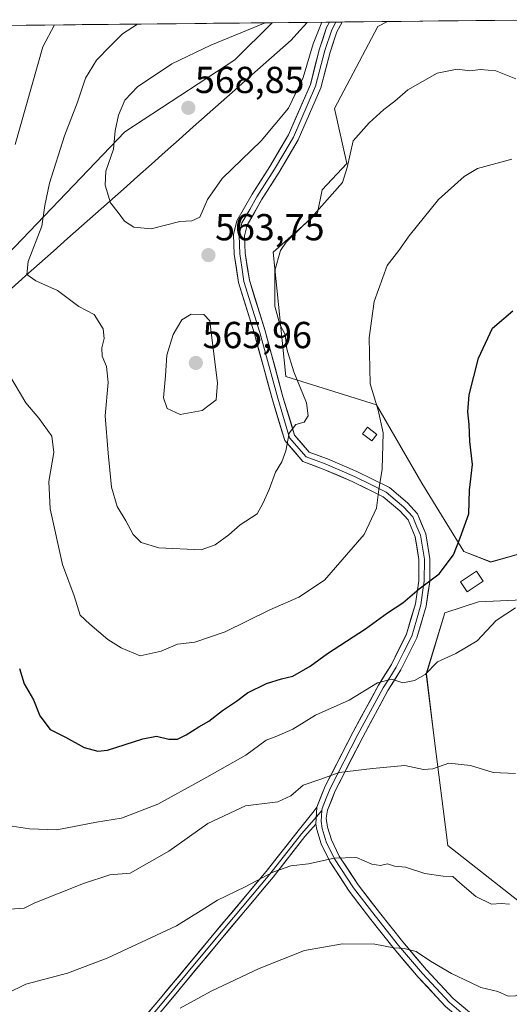
# Model space of a CAD drawing. Units: metres. Extents: x 570075 to 573533, y 4712592 to 4714941.
# Drawn here: x 571766 to 571896, y 4714662 to 4714924 of the extents above; entities that cross this region are included whole.
import ezdxf
from ezdxf.enums import TextEntityAlignment as Align

# ---------------------------------------------------------------- set-up
doc = ezdxf.new("R2010")
doc.units = ezdxf.units.M
doc.header["$MEASUREMENT"] = 0
for name, color, linetype, lineweight in [('Carátula', 7, 'Continuous', 5), ('Cultivos leñosos CxS', 92, 'Continuous', 0), ('Curva de nivel maestra', 36, 'Continuous', 30), ('Curva de nivel normal', 36, 'Continuous', 0), ('Edificación', 1, 'Continuous', 13), ('Edificación Cxs', 1, 'Continuous', 13), ('Edificación ligera', 1, 'Continuous', 0), ('Edificación ligera Cxs', 1, 'Continuous', 0), ('Layer 0', 7, 'Continuous', 0), ('Matorral CxS', 135, 'Continuous', 0), ('Municipio', 9, 'Continuous', 13), ('Municipio CxS', 142, 'Continuous', 0), ('Punto de cota en terreno', 7, 'Continuous', 0), ('Rótulo de punto de cota en terreno', 19, 'Continuous', 0)]:
    doc.layers.add(name, color=color, linetype=linetype, lineweight=lineweight)
doc.styles.add('Arial', font='txt', dxfattribs={"height": 0.2})

# ---------------------------------------------------------------- blocks, each defined once
blk = doc.blocks.new('*U152')
at = {"layer": 'Matorral CxS', "color": 135, "linetype": 'Continuous', "lineweight": 0}
for points in [[(571735.33, 4714833.2, 553.62), (571794.05, 4714894.64, 566.75), (571823.41, 4714913.76, 566.99), (571833.34, 4714923.69, 565.71), (571864.02, 4714924.01, 562.5), (571861.49, 4714922.71, 562.55), (571849.92, 4714900.83, 561.46), (571853.23, 4714886.17, 558.84), (571846.61, 4714879.15, 559.58), (571845.36, 4714873.05, 558.51), (571833.55, 4714862.55, 559.61), (571836.96, 4714829.36, 560.34), (571861.1, 4714821.86, 554.41), (571873.19, 4714800.98, 552.27), (571884.31, 4714782.74, 548.71), (571891.57, 4714779.95, 546.97), (571903.3, 4714783.3, 545.93)], [(571899.95, 4714769.89, 544.43), (571888.22, 4714769.33, 545.79), (571879.31, 4714766.36, 546.45), (571874.37, 4714750.17, 544.18), (571876.49, 4714733.03, 540.72), (571880.05, 4714704.4, 536.47), (571911.12, 4714679.97, 533.48)]]:
    blk.add_polyline3d(points, dxfattribs=at)
blk = doc.blocks.new('*U155')
at = {"layer": 'Cultivos leñosos CxS', "color": 92, "linetype": 'Continuous', "lineweight": 0}
for points in [[(571911.1205, 4714679.9675, 533.48244), (571880.0545, 4714704.4041, 536.47256), (571876.4927, 4714733.0287, 540.72075), (571874.3675, 4714750.1711, 544.17594), (571879.3121, 4714766.3621, 546.44912), (571888.2225, 4714769.3333, 545.79027), (571899.9517, 4714769.8915, 544.42791)], [(571903.3031, 4714783.2963, 545.92515), (571891.5741, 4714779.9453, 546.96686), (571884.3131, 4714782.7379, 548.71408), (571873.1945, 4714800.9773, 552.26582), (571861.1007, 4714821.8575, 554.41121), (571836.9601, 4714829.3629, 560.34017), (571833.5535, 4714862.5461, 559.61314), (571845.3597, 4714873.0461, 558.50996), (571846.6099, 4714879.1509, 559.58435), (571853.2311, 4714886.1699, 558.83835), (571849.9215, 4714900.8347, 561.45771), (571861.4869, 4714922.7079, 562.54988), (571864.01894, 4714924.00921, 562.49728), (571911.10001, 4714924.49585, 561.95136)]]:
    blk.add_polyline3d(points, dxfattribs=at)
blk = doc.blocks.new('*U164')
at = {"layer": 'Matorral CxS', "color": 135, "linetype": 'Continuous', "lineweight": 0}
for points in [[(571864.02, 4714924.01, 562.5), (571861.49, 4714922.71, 562.55), (571849.92, 4714900.83, 561.46), (571853.23, 4714886.17, 558.84), (571846.61, 4714879.15, 559.58), (571845.36, 4714873.05, 558.51), (571833.55, 4714862.55, 559.61), (571836.96, 4714829.36, 560.34), (571861.1, 4714821.86, 554.41), (571873.19, 4714800.98, 552.27), (571884.31, 4714782.74, 548.71), (571891.57, 4714779.95, 546.97), (571903.3, 4714783.3, 545.93), (571915.03, 4714783.85, 542.71), (571929, 4714776.59, 538.89), (571934.58, 4714768.22, 537.05), (571927.32, 4714763.75, 538.6), (571918.94, 4714764.86, 541.59), (571911.12, 4714770.45, 543.25), (571899.95, 4714769.89, 544.43), (571888.22, 4714769.33, 545.79), (571879.31, 4714766.36, 546.45), (571874.37, 4714750.17, 544.18), (571876.49, 4714733.03, 540.72), (571880.05, 4714704.4, 536.47), (571911.12, 4714679.97, 533.48), (571928.89, 4714672.65, 533.54), (571943.91, 4714682.53, 531.46), (571949.85, 4714700.46, 533.87), (571956.31, 4714709.53, 533.47), (571956.86, 4714710.29, 533.16), (571976.16, 4714702.87, 528.97), (571990.97, 4714697.17, 525.97)], [(571911.1, 4714924.5, 561.95), (571914.84, 4714923.32, 561.53)]]:
    blk.add_polyline3d(points, dxfattribs=at)
blk = doc.blocks.new('*U172')
at = {"layer": 'Cultivos leñosos CxS', "color": 92, "linetype": 'Continuous', "lineweight": 0}
for points in [[(571864.02, 4714924.01, 562.5), (571861.49, 4714922.71, 562.55), (571849.92, 4714900.83, 561.46), (571853.23, 4714886.17, 558.84), (571846.61, 4714879.15, 559.58), (571845.36, 4714873.05, 558.51), (571833.55, 4714862.55, 559.61), (571836.96, 4714829.36, 560.34), (571861.1, 4714821.86, 554.41), (571873.19, 4714800.98, 552.27), (571884.31, 4714782.74, 548.71), (571891.57, 4714779.95, 546.97), (571903.3, 4714783.3, 545.93), (571915.03, 4714783.85, 542.71), (571929, 4714776.59, 538.89), (571934.58, 4714768.22, 537.05), (571927.32, 4714763.75, 538.6), (571918.94, 4714764.86, 541.59), (571911.12, 4714770.45, 543.25), (571899.95, 4714769.89, 544.43), (571888.22, 4714769.33, 545.79), (571879.31, 4714766.36, 546.45), (571874.37, 4714750.17, 544.18), (571876.49, 4714733.03, 540.72), (571880.05, 4714704.4, 536.47), (571911.12, 4714679.97, 533.48), (571928.89, 4714672.65, 533.54), (571943.91, 4714682.53, 531.46), (571949.85, 4714700.46, 533.87), (571956.31, 4714709.53, 533.47), (571956.86, 4714710.29, 533.16), (571976.16, 4714702.87, 528.97), (571990.97, 4714697.17, 525.97)], [(571911.1, 4714924.5, 561.95), (571914.84, 4714923.32, 561.53)]]:
    blk.add_polyline3d(points, dxfattribs=at)
blk = doc.blocks.new('*U176')
at = {"layer": 'Curva de nivel normal', "color": 36, "linetype": 'Continuous', "lineweight": 0}
blk.add_polyline3d([(571763.41, 4714687.4, 540), (571767.27, 4714687.68, 540), (571770.11, 4714689.08, 540), (571783.11, 4714694.24, 540), (571790.11, 4714696.57, 540), (571795.48, 4714697.03, 540), (571805.79, 4714702.84, 540), (571816.15, 4714710.2, 540), (571826.18, 4714714.91, 540), (571834.79, 4714716.06, 540), (571838.33, 4714717.61, 540), (571841.61, 4714720.43, 540), (571845.99, 4714721.94, 540), (571851.12, 4714723.86, 540), (571860.01, 4714724.93, 540), (571868.68, 4714725.7, 540), (571873.58, 4714724.68, 540), (571876.08, 4714724.8, 540), (571880.36, 4714726.35, 540), (571886.12, 4714725.72, 540), (571892.2, 4714723.84, 540), (571898.11, 4714723.56, 540)], dxfattribs=at)
blk = doc.blocks.new('*U182')
at = {"layer": 'Curva de nivel normal', "color": 36, "linetype": 'Continuous', "lineweight": 0}
for points in [[(571775.36, 4714923.09, 555), (571772.25, 4714917.28, 555), (571764.85, 4714891.27, 555)], [(571763.16, 4714829.97, 555), (571767.72, 4714822.36, 555), (571771.22, 4714818.27, 555), (571774.65, 4714813.52, 555), (571775.2, 4714809.16, 555), (571773.82, 4714801.4, 555), (571774.25, 4714794.16, 555), (571777.5, 4714779.26, 555), (571780.57, 4714770.92, 555), (571782.19, 4714765.76, 555), (571784.76, 4714763.41, 555), (571789.54, 4714759.25, 555), (571793.14, 4714757.05, 555), (571798.2, 4714754.91, 555), (571803.78, 4714756.15, 555), (571808.12, 4714758, 555), (571812.7, 4714758.56, 555), (571820.77, 4714761.32, 555), (571832.7, 4714767.22, 555), (571840.42, 4714770.6, 555), (571847.28, 4714775.13, 555), (571857.8, 4714787.27, 555), (571861.06, 4714794.27, 555), (571861.76, 4714799.27, 555), (571862.64, 4714804.69, 555), (571862.9, 4714814.38, 555), (571861.58, 4714820.4, 555), (571859.45, 4714827.46, 555), (571859.14, 4714839.72, 555), (571860.47, 4714849.42, 555), (571863.98, 4714859.01, 555), (571867.08, 4714862.95, 555), (571869.8, 4714866.87, 555), (571877.61, 4714876.56, 555), (571884.47, 4714882.73, 555), (571887.98, 4714884.87, 555), (571897.16, 4714887.36, 555)]]:
    blk.add_polyline3d(points, dxfattribs=at)
blk = doc.blocks.new('*U185')
at = {"layer": 'Curva de nivel normal', "color": 36, "linetype": 'Continuous', "lineweight": 0}
blk.add_polyline3d([(571797.5, 4714923.32, 560), (571793.47, 4714920.74, 560), (571790.2, 4714917.47, 560), (571786.53, 4714913.69, 560), (571783.62, 4714908.9, 560), (571781.52, 4714902.47, 560), (571778.02, 4714893.57, 560), (571774.07, 4714880.94, 560), (571772.8, 4714874.94, 560), (571771.98, 4714869.47, 560), (571768.32, 4714860.01, 560), (571768, 4714856.59, 560), (571770.39, 4714854.89, 560), (571776.12, 4714852.3, 560), (571781.8, 4714848.02, 560), (571785.89, 4714845.94, 560), (571788.33, 4714842.12, 560), (571788.61, 4714839.5, 560), (571787.93, 4714837.05, 560), (571788.09, 4714834.81, 560), (571789.22, 4714832.09, 560), (571789.64, 4714827.77, 560), (571788.85, 4714818.93, 560), (571789.65, 4714808.94, 560), (571790.56, 4714799.89, 560), (571792.05, 4714794.75, 560), (571794.38, 4714790.89, 560), (571796.3, 4714787.31, 560), (571798.47, 4714785.16, 560), (571803.11, 4714783.68, 560), (571814.45, 4714783.15, 560), (571818.12, 4714784.49, 560), (571821.79, 4714787.19, 560), (571824.83, 4714789.88, 560), (571829.35, 4714792.81, 560), (571830.84, 4714795.55, 560), (571832.48, 4714799.26, 560), (571834.19, 4714803.89, 560), (571835.93, 4714806.68, 560), (571836.96, 4714809.56, 560), (571837.86, 4714814.27, 560), (571839.61, 4714816.6, 560), (571841.83, 4714817.25, 560), (571842.92, 4714818.93, 560), (571842.43, 4714822.36, 560), (571839.12, 4714830.62, 560), (571837.26, 4714836.69, 560), (571836.8, 4714840.61, 560), (571835.33, 4714843.27, 560), (571834.02, 4714848.18, 560), (571834.05, 4714857.66, 560), (571835.56, 4714862.98, 560), (571837.03, 4714865.24, 560), (571843.75, 4714871.76, 560), (571852.04, 4714881.14, 560), (571853.28, 4714885.1, 560), (571854.86, 4714892.24, 560), (571859.13, 4714896.96, 560), (571863.05, 4714900.54, 560), (571865.97, 4714902.74, 560), (571869.45, 4714905.82, 560), (571877.23, 4714910.2, 560), (571882.56, 4714911.34, 560), (571885.96, 4714910.89, 560), (571888.76, 4714911.19, 560), (571892.84, 4714910.84, 560), (571898.23, 4714908.76, 560)], dxfattribs=at)
blk = doc.blocks.new('5PATER')
at = {"layer": 'Carátula', "linetype": 'Continuous', "lineweight": 5}
h = blk.add_hatch(color=250, dxfattribs=at)
edge = h.paths.add_edge_path()
edge.add_ellipse((0, 0.01), major_axis=(-1.33, -1.34), ratio=0.999422, start_angle=0, end_angle=360)

msp = doc.modelspace()

# ---------------------------------------------------------------- linework, layer by layer
at = {"layer": 'Cultivos leñosos CxS', "color": 92, "linetype": 'Continuous', "lineweight": 0}
msp.add_polyline3d([(571911.1, 4714924.5, 561.95), (571864.02, 4714924.01, 562.5)], dxfattribs=at)
at = {"layer": 'Curva de nivel maestra', "color": 36, "linetype": 'Continuous', "lineweight": 30}
msp.add_polyline3d([(571766.03, 4714751.52, 550), (571767.25, 4714747.45, 550), (571769.74, 4714743.22, 550), (571771.5, 4714738.95, 550), (571774.2, 4714735.29, 550), (571778.3, 4714733.29, 550), (571783.29, 4714730.54, 550), (571786.92, 4714729.55, 550), (571789.43, 4714729.78, 550), (571798.88, 4714732.82, 550), (571802.56, 4714733.55, 550), (571805.78, 4714732.75, 550), (571808.12, 4714732.74, 550), (571810.45, 4714733.84, 550), (571813.79, 4714735.99, 550), (571816.45, 4714737.52, 550), (571820.12, 4714740.38, 550), (571823.79, 4714742.81, 550), (571826.79, 4714745.06, 550), (571831.79, 4714747.54, 550), (571835.79, 4714748.82, 550), (571838.79, 4714749.54, 550), (571843.45, 4714752.22, 550), (571848.05, 4714755.54, 550), (571858.17, 4714762.14, 550), (571864.05, 4714766.36, 550), (571868.13, 4714769.03, 550), (571872.49, 4714772.79, 550), (571877.8, 4714776.8, 550), (571881.6, 4714781.9, 550), (571883.41, 4714786.4, 550), (571885.67, 4714792.75, 550), (571885.88, 4714799.12, 550), (571886.64, 4714805.91, 550), (571885.91, 4714812.06, 550), (571885.79, 4714816.61, 550), (571885.38, 4714819.99, 550), (571885.81, 4714824.46, 550), (571888.22, 4714834.27, 550), (571891.99, 4714842.26, 550), (571897.42, 4714846.9, 550)], dxfattribs=at)
at = {"layer": 'Curva de nivel normal', "color": 36, "linetype": 'Continuous', "lineweight": 0}
for points in [[(571831.44, 4714923.67, 565), (571816.99, 4714917.74, 565), (571806.57, 4714912.76, 565), (571797.48, 4714906.58, 565), (571794.13, 4714903.01, 565), (571792.41, 4714899.09, 565), (571791.53, 4714894.88, 565), (571791.04, 4714890, 565), (571789.04, 4714884.13, 565), (571788.82, 4714880.35, 565), (571790.28, 4714875.7, 565), (571792.31, 4714873.14, 565), (571794, 4714870.83, 565), (571796.48, 4714869.15, 565), (571801.13, 4714868.74, 565), (571808.74, 4714870.73, 565), (571811.94, 4714870.84, 565), (571814.09, 4714871.89, 565), (571816.06, 4714876.57, 565), (571820, 4714882.13, 565), (571830.39, 4714892.24, 565), (571837.67, 4714900.94, 565), (571841.61, 4714909.11, 565), (571844.24, 4714918.02, 565), (571846.58, 4714923.83, 565)], [(571808.78, 4714819.25, 565), (571814.67, 4714820.3, 565), (571818.37, 4714823.13, 565), (571818.79, 4714827.67, 565), (571817.03, 4714841.85, 565), (571816.72, 4714844.21, 565), (571815.14, 4714845.93, 565), (571811.72, 4714846.02, 565), (571809.23, 4714844.49, 565), (571806.96, 4714840.61, 565), (571805.31, 4714835.11, 565), (571804.92, 4714829.6, 565), (571804.39, 4714823.74, 565), (571805.33, 4714820.88, 565), (571808.78, 4714819.25, 565)], [(571898.07, 4714767.71, 545), (571892.97, 4714764.36, 545), (571887.92, 4714758.92, 545), (571882.26, 4714755.56, 545), (571877.36, 4714753.35, 545), (571874.1, 4714749.97, 545), (571871.23, 4714748.35, 545), (571868.12, 4714747.78, 545), (571865.22, 4714748.74, 545), (571861.39, 4714747.77, 545), (571853.79, 4714743.14, 545), (571844.88, 4714739.12, 545), (571838.85, 4714735.37, 545), (571834.55, 4714733.52, 545), (571831.76, 4714732.47, 545), (571826.35, 4714728.43, 545), (571814.54, 4714721.78, 545), (571802.9, 4714715.39, 545), (571793.22, 4714711.64, 545), (571786.58, 4714710.56, 545), (571776.01, 4714708.53, 545), (571768.68, 4714708.83, 545), (571764.12, 4714709.54, 545)], [(571762.64, 4714664.96, 535), (571767.74, 4714667.38, 535), (571778.78, 4714670.39, 535), (571789.38, 4714674.38, 535), (571807.85, 4714682.99, 535), (571814.39, 4714687.07, 535), (571818.79, 4714689.8, 535), (571826.12, 4714693.33, 535), (571833.49, 4714697.29, 535), (571838.31, 4714698.94, 535), (571842.98, 4714699.51, 535), (571849.82, 4714700.99, 535), (571855.8, 4714701.2, 535), (571859.85, 4714699.43, 535), (571862.14, 4714699.02, 535), (571864.06, 4714699.49, 535), (571865.89, 4714698.86, 535), (571868.85, 4714698.61, 535), (571874.01, 4714696.96, 535), (571878.81, 4714696.24, 535), (571881.4, 4714696.14, 535), (571883.25, 4714694.44, 535), (571887.53, 4714690.81, 535), (571891.74, 4714688.71, 535), (571894.27, 4714688.88, 535), (571896.49, 4714688.78, 535)], [(571808.79, 4714661.01, 530), (571817.12, 4714665.56, 530), (571829.83, 4714671.6, 530), (571841.96, 4714676.35, 530), (571852.05, 4714678.19, 530), (571860.65, 4714678.04, 530), (571865.7, 4714677.09, 530), (571868.49, 4714676.94, 530), (571871.66, 4714676.14, 530), (571875.44, 4714673.58, 530), (571881.1, 4714670.24, 530), (571886.11, 4714667.86, 530), (571888.91, 4714666.54, 530), (571893.45, 4714665.43, 530), (571896.12, 4714664.23, 530), (571898.12, 4714664.3, 530), (571900.24, 4714665.48, 530), (571902.65, 4714665.54, 530), (571904.52, 4714664.7, 530), (571906.86, 4714663.31, 530), (571911.79, 4714663.36, 530), (571916.26, 4714662.42, 530), (571921.33, 4714659.36, 530)]]:
    msp.add_polyline3d(points, dxfattribs=at)
at = {"layer": 'Edificación', "color": 1, "linetype": 'Continuous', "lineweight": 13}
msp.add_polyline3d([(571889.46, 4714774.85, 547.38), (571885.23, 4714772.02, 547.77), (571883.48, 4714774.65, 548.84), (571887.71, 4714777.48, 548.27), (571889.46, 4714774.85, 547.38)], dxfattribs=at)
at = {"layer": 'Edificación Cxs', "color": 1, "linetype": 'Continuous', "lineweight": 13}
msp.add_polyline3d([(571889.46, 4714774.85, 547.38), (571885.23, 4714772.02, 547.77), (571883.48, 4714774.65, 548.84), (571887.71, 4714777.48, 548.27), (571889.46, 4714774.85, 547.38)], close=True, dxfattribs=at)
at = {"layer": 'Edificación ligera', "color": 1, "linetype": 'Continuous', "lineweight": 0}
msp.add_polyline3d([(571861.21, 4714813.97, 555.75), (571859.87, 4714812.22, 555.96), (571857.35, 4714814.14, 556.69), (571858.69, 4714815.91, 556.3), (571861.21, 4714813.97, 555.75)], dxfattribs=at)
at = {"layer": 'Edificación ligera Cxs', "color": 1, "linetype": 'Continuous', "lineweight": 0}
msp.add_polyline3d([(571861.21, 4714813.97, 555.75), (571859.87, 4714812.22, 555.96), (571857.35, 4714814.14, 556.69), (571858.69, 4714815.91, 556.3), (571861.21, 4714813.97, 555.75)], close=True, dxfattribs=at)
at = {"layer": 'Layer 0', "linetype": 'Continuous', "lineweight": 0}
for points in [[(571845.24, 4714714.6), (571847.4, 4714720.16), (571854.85, 4714734.66), (571861.63, 4714747.13), (571865.05, 4714752.62), (571869.11, 4714760.75), (571871.44, 4714768.82), (571872.33, 4714774.97), (571872.37, 4714780.58), (571871.4, 4714786.66), (571869.49, 4714791.21), (571867.28, 4714793.62), (571862.9, 4714797.32), (571854.65, 4714801.39), (571846.91, 4714804.72), (571841.47, 4714806.76), (571836.65, 4714812.32), (571833.39, 4714823.18), (571828.62, 4714840.72), (571824.38, 4714854.41), (571823.23, 4714861.98), (571823.03, 4714867.21), (571823.9, 4714870.86), (571828, 4714877.99), (571832.72, 4714885.4), (571837.65, 4714893.82), (571843.51, 4714907.25), (571845.91, 4714916.7), (571847.82, 4714922.38), (571848.6, 4714923.85)], [(571850.27, 4714923.87), (571850.27, 4714923.87), (571849.17, 4714921.8), (571847.32, 4714916.29), (571844.9, 4714906.78), (571838.96, 4714893.16), (571836.43, 4714888.85), (571833.97, 4714884.64), (571829.25, 4714877.24), (571827.33, 4714873.88), (571825.28, 4714870.32), (571824.5, 4714867.07), (571824.6, 4714864.45), (571824.69, 4714862.12), (571825.24, 4714858.53), (571825.81, 4714854.74), (571830.03, 4714841.13), (571834.8, 4714823.59), (571837.96, 4714813.05), (571842.34, 4714808), (571845.06, 4714806.98), (571847.46, 4714806.08), (571851.33, 4714804.41), (571855.26, 4714802.72), (571859.39, 4714800.68), (571863.71, 4714798.56), (571866.11, 4714796.53), (571868.3, 4714794.68), (571870.74, 4714792.01), (571871.87, 4714789.34), (571872.82, 4714787.07), (571873.84, 4714780.69), (571873.8, 4714774.86), (571873.35, 4714771.78), (571872.87, 4714768.51), (571871.71, 4714764.48), (571870.48, 4714760.22), (571868.36, 4714755.97), (571866.33, 4714751.91), (571864.61, 4714749.14), (571862.9, 4714746.4), (571859.51, 4714740.16), (571856.15, 4714733.98), (571848.74, 4714719.56), (571847.74, 4714716.98), (571846.66, 4714714.25), (571846.56, 4714713.69)], [(571851.93, 4714923.88), (571851.93, 4714923.88), (571850.52, 4714921.22), (571848.72, 4714915.87), (571846.29, 4714906.3), (571840.26, 4714892.49), (571835.21, 4714883.88), (571830.5, 4714876.48), (571826.65, 4714869.77), (571825.97, 4714866.92), (571826.14, 4714862.25), (571827.24, 4714855.07), (571831.43, 4714841.54), (571836.2, 4714823.99), (571839.27, 4714813.77), (571843.2, 4714809.24), (571848.01, 4714807.43), (571855.87, 4714804.04), (571864.52, 4714799.79), (571869.31, 4714795.73), (571871.99, 4714792.81), (571874.24, 4714787.47), (571875.3, 4714780.8), (571875.26, 4714774.74), (571874.3, 4714768.2), (571871.85, 4714759.69), (571867.6, 4714751.19), (571864.16, 4714745.66), (571857.44, 4714733.29), (571850.08, 4714718.96), (571848.07, 4714713.8), (571847.69, 4714711.68), (571848.07, 4714709.25), (571849.08, 4714705.85), (571851.19, 4714701.57), (571856.19, 4714693.9), (571861.87, 4714686.49), (571868.1, 4714678.67), (571874.41, 4714671.25), (571881.52, 4714663.59), (571888, 4714658.15)], [(571850.27, 4714923.87), (571848.6, 4714923.85)], [(571851.93, 4714923.88), (571850.27, 4714923.87)], [(571760.78, 4714616.37), (571771.86, 4714626.5), (571782.1, 4714638.42), (571793.72, 4714652.01), (571803.13, 4714663.14), (571817.02, 4714679.87), (571831.73, 4714697.48), (571840.2, 4714708.29), (571844.54, 4714713.6), (571845.24, 4714714.6)], [(571845.24, 4714714.6), (571844.98, 4714710.09)], [(571845.24, 4714714.6), (571844.98, 4714710.09)], [(571846.56, 4714713.69), (571845.09, 4714712.02)], [(571846.56, 4714713.69), (571846.34, 4714710.89), (571846.64, 4714708.93), (571847.72, 4714705.32), (571849.92, 4714700.85), (571855, 4714693.06), (571860.72, 4714685.59), (571866.97, 4714677.74), (571870.13, 4714674.03), (571873.32, 4714670.28), (571876.88, 4714666.45), (571880.51, 4714662.53), (571883.65, 4714659.9), (571886.89, 4714657.18), (571890.44, 4714654.94)], [(571845.09, 4714712.02), (571841.12, 4714707.53), (571832.66, 4714696.73), (571817.94, 4714679.11), (571810.99, 4714670.74), (571804.05, 4714662.37), (571799.34, 4714656.8), (571794.63, 4714651.24), (571791.58, 4714647.67), (571788.77, 4714644.08), (571787.15, 4714642.49)], [(571844.98, 4714710.09), (571842.04, 4714706.76), (571833.59, 4714695.98), (571818.85, 4714678.34), (571804.97, 4714661.6), (571795.54, 4714650.46), (571789.44, 4714643.33)], [(571885.77, 4714656.2), (571879.5, 4714661.47), (571872.23, 4714669.31), (571865.84, 4714676.81), (571859.56, 4714684.69), (571853.8, 4714692.21), (571848.64, 4714700.13), (571846.35, 4714704.78), (571845.21, 4714708.61), (571844.98, 4714710.09)]]:
    msp.add_lwpolyline(points, dxfattribs=at)
for points in [[(571879.5, 4714661.47, 528.17), (571877.08, 4714664.08, 528.47), (571874.65, 4714666.7, 528.68), (571872.23, 4714669.31, 528.97), (571869.04, 4714673.06, 529.28), (571865.84, 4714676.81, 529.79), (571863.75, 4714679.44, 530.23), (571861.65, 4714682.06, 530.74), (571859.56, 4714684.69, 531.4), (571856.68, 4714688.45, 532.46), (571853.8, 4714692.21, 533.39), (571851.22, 4714696.17, 534.19), (571848.64, 4714700.13, 534.83), (571847.5, 4714702.46, 535.25), (571846.35, 4714704.78, 535.69), (571845.21, 4714708.61, 536.41), (571844.98, 4714710.09, 536.72), (571845.24, 4714714.6, 537.67), (571846.32, 4714717.38, 538.18), (571847.4, 4714720.16, 539.05), (571849.26, 4714723.79, 540.06), (571851.13, 4714727.41, 540.59), (571852.99, 4714731.04, 541.49), (571854.85, 4714734.66, 542.32), (571857.11, 4714738.82, 543.09), (571859.37, 4714742.97, 544.06), (571861.63, 4714747.13, 544.75), (571863.34, 4714749.88, 545.41), (571865.05, 4714752.62, 545.85), (571867.08, 4714756.69, 546.77), (571869.11, 4714760.75, 547.65), (571870.28, 4714764.79, 548.4), (571871.44, 4714768.82, 548.99), (571871.89, 4714771.9, 549.67), (571872.33, 4714774.97, 550.25), (571872.35, 4714777.78, 550.73), (571872.37, 4714780.58, 551.24), (571871.89, 4714783.62, 551.9), (571871.4, 4714786.66, 552.48), (571869.49, 4714791.21, 553.48), (571867.28, 4714793.62, 554.09), (571865.09, 4714795.47, 554.4), (571862.9, 4714797.32, 554.68), (571858.78, 4714799.36, 555.41), (571854.65, 4714801.39, 556.18), (571850.78, 4714803.06, 556.94), (571846.91, 4714804.72, 557.75), (571844.19, 4714805.74, 558.22), (571841.47, 4714806.76, 558.67), (571839.06, 4714809.54, 559.46), (571836.65, 4714812.32, 560.14), (571835.56, 4714815.94, 560.6), (571834.48, 4714819.56, 561.26), (571833.39, 4714823.18, 561.75), (571832.2, 4714827.57, 561.71), (571831.01, 4714831.95, 561.8), (571829.81, 4714836.34, 562.1), (571828.62, 4714840.72, 562.33), (571827.21, 4714845.28, 562.44), (571825.79, 4714849.85, 562.44), (571824.38, 4714854.41, 562.62), (571823.81, 4714858.2, 562.87), (571823.23, 4714861.98, 563.04), (571823.13, 4714864.6, 563.04), (571823.03, 4714867.21, 563.02), (571823.9, 4714870.86, 563.04), (571825.95, 4714874.43, 563.02), (571828, 4714877.99, 563.18), (571830.36, 4714881.7, 563.34), (571832.72, 4714885.4, 563.46), (571835.19, 4714889.61, 563.66), (571837.65, 4714893.82, 563.72), (571839.6, 4714898.3, 564.16), (571841.56, 4714902.77, 564.2), (571843.51, 4714907.25, 564.4), (571844.71, 4714911.98, 564.51), (571845.91, 4714916.7, 564.55), (571846.87, 4714919.54, 564.57), (571847.82, 4714922.38, 564.72), (571848.6, 4714923.85, 564.74), (571851.93, 4714923.88, 564.38), (571851.93, 4714923.88, 564.38), (571850.52, 4714921.22, 564.38), (571849.62, 4714918.55, 564.27), (571848.72, 4714915.87, 564.3), (571847.51, 4714911.09, 564.02), (571846.29, 4714906.3, 563.9), (571844.78, 4714902.85, 563.79), (571843.28, 4714899.4, 563.63), (571841.77, 4714895.94, 563.55), (571840.26, 4714892.49, 563.38), (571837.74, 4714888.19, 563.19), (571835.21, 4714883.88, 563.03), (571832.86, 4714880.18, 563.03), (571830.5, 4714876.48, 562.8), (571828.58, 4714873.13, 562.53), (571826.65, 4714869.77, 562.54), (571825.97, 4714866.92, 562.47), (571826.14, 4714862.25, 562.25), (571826.69, 4714858.66, 562.08), (571827.24, 4714855.07, 562.02), (571828.64, 4714850.56, 561.87), (571830.03, 4714846.05, 561.62), (571831.43, 4714841.54, 561.44), (571832.62, 4714837.15, 561.29), (571833.82, 4714832.77, 561.16), (571835.01, 4714828.38, 561.22), (571836.2, 4714823.99, 560.88), (571837.22, 4714820.58, 560.46), (571838.25, 4714817.18, 560.13), (571839.27, 4714813.77, 559.63), (571841.24, 4714811.51, 559.02), (571843.2, 4714809.24, 558.48), (571845.61, 4714808.34, 558.01), (571848.01, 4714807.43, 557.57), (571851.94, 4714805.74, 556.79), (571855.87, 4714804.04, 555.98), (571860.2, 4714801.92, 555.22), (571864.52, 4714799.79, 554.42), (571866.92, 4714797.76, 554.13), (571869.31, 4714795.73, 553.82), (571871.99, 4714792.81, 553.2), (571873.12, 4714790.14, 552.82), (571874.24, 4714787.47, 552.36), (571874.77, 4714784.14, 551.56), (571875.3, 4714780.8, 550.89), (571875.28, 4714777.77, 550.39), (571875.26, 4714774.74, 549.9), (571874.78, 4714771.47, 549.27), (571874.3, 4714768.2, 548.55), (571873.08, 4714763.95, 547.83), (571871.85, 4714759.69, 546.94), (571869.73, 4714755.44, 546.23), (571867.6, 4714751.19, 545.32), (571865.88, 4714748.43, 544.89), (571864.16, 4714745.66, 544.39), (571861.92, 4714741.54, 543.51), (571859.68, 4714737.41, 542.72), (571857.44, 4714733.29, 541.83), (571855.6, 4714729.71, 541.01), (571853.76, 4714726.13, 540.19), (571851.92, 4714722.54, 539.47), (571850.08, 4714718.96, 538.71), (571849.08, 4714716.38, 538.02), (571848.07, 4714713.8, 537.36), (571847.69, 4714711.68, 536.91), (571848.07, 4714709.25, 536.41), (571849.08, 4714705.85, 535.75), (571851.19, 4714701.57, 534.93), (571853.69, 4714697.74, 534.26), (571856.19, 4714693.9, 533.47), (571859.03, 4714690.2, 532.71), (571861.87, 4714686.49, 531.7), (571864.99, 4714682.58, 530.81), (571868.1, 4714678.67, 530.19), (571871.26, 4714674.96, 529.69), (571874.41, 4714671.25, 529.39), (571876.78, 4714668.7, 529.06), (571879.15, 4714666.14, 528.8), (571881.52, 4714663.59, 528.48), (571884.76, 4714660.87, 528.26)], [(571799.99, 4714659.43, 530.76), (571803.13, 4714663.14, 531.08), (571805.91, 4714666.49, 531.36), (571808.69, 4714669.83, 531.82), (571811.46, 4714673.18, 532.08), (571814.24, 4714676.52, 532.52), (571817.02, 4714679.87, 532.86), (571819.96, 4714683.39, 533.44), (571822.9, 4714686.91, 533.93), (571825.85, 4714690.44, 534.33), (571828.79, 4714693.96, 534.73), (571831.73, 4714697.48, 535.04), (571834.55, 4714701.08, 535.49), (571837.38, 4714704.69, 535.95), (571840.2, 4714708.29, 536.59), (571842.37, 4714710.95, 537.08), (571844.54, 4714713.6, 537.48), (571845.24, 4714714.6, 537.67), (571844.98, 4714710.09, 536.72), (571844.98, 4714710.09, 536.72), (571842.04, 4714706.76, 536.2), (571839.22, 4714703.17, 535.59), (571836.41, 4714699.57, 535.09), (571833.59, 4714695.98, 534.69), (571830.64, 4714692.45, 534.31), (571827.69, 4714688.92, 533.9), (571824.75, 4714685.4, 533.43), (571821.8, 4714681.87, 532.95), (571818.85, 4714678.34, 532.41), (571816.07, 4714674.99, 531.95), (571813.3, 4714671.64, 531.63), (571810.52, 4714668.3, 531.34), (571807.75, 4714664.95, 530.81), (571804.97, 4714661.6, 530.49)]]:
    msp.add_polyline3d(points, dxfattribs=at)
at = {"layer": 'Matorral CxS', "color": 135, "linetype": 'Continuous', "lineweight": 0}
for points in [[(571702.31, 4714922.34, 533.42), (571833.34, 4714923.69, 565.71), (571823.41, 4714913.76, 566.99), (571794.05, 4714894.64, 566.75), (571735.33, 4714833.2, 553.62)], [(571833.34, 4714923.69, 565.71), (571702.31, 4714922.34, 533.42)], [(571735.33, 4714833.2, 553.62), (571794.05, 4714894.64, 566.75), (571823.41, 4714913.76, 566.99), (571833.34, 4714923.69, 565.71)], [(571735.33, 4714833.2, 553.62), (571794.05, 4714894.64, 566.75), (571823.41, 4714913.76, 566.99), (571833.34, 4714923.69, 565.71)], [(571864.02, 4714924.01, 562.5), (571833.34, 4714923.69, 565.71)]]:
    msp.add_polyline3d(points, dxfattribs=at)
at = {"layer": 'Municipio', "color": 9, "linetype": 'Continuous', "lineweight": 13}
msp.add_polyline3d([(571842.68, 4714923.79, 565.27), (571839.89, 4714920.74, 565.49), (571838.37, 4714919.08, 565.66), (571834.65, 4714915.77, 565.96), (571830.93, 4714912.46, 566.46), (571827.2, 4714909.15, 567.01), (571823.48, 4714905.84, 567.5), (571819.76, 4714902.53, 567.94), (571816.04, 4714899.22, 568.3), (571812.31, 4714895.91, 568.2), (571808.59, 4714892.6, 568.18), (571804.87, 4714889.29, 567.74), (571801.15, 4714885.98, 567.2), (571797.42, 4714882.67, 566.44), (571793.7, 4714879.36, 565.68), (571789.98, 4714876.05, 564.74), (571786.26, 4714872.75, 563.9), (571782.54, 4714869.44, 562.95), (571778.81, 4714866.13, 562.05), (571775.09, 4714862.82, 561.24), (571771.37, 4714859.51, 560.36), (571767.65, 4714856.2, 559.73), (571763.92, 4714852.89, 559)], dxfattribs=at)
msp.add_polyline3d([(571842.68, 4714923.79, 565.27), (571839.89, 4714920.74, 565.49), (571838.37, 4714919.08, 565.66), (571834.65, 4714915.77, 565.96), (571830.93, 4714912.46, 566.46), (571827.2, 4714909.15, 567.01), (571823.48, 4714905.84, 567.5), (571819.76, 4714902.53, 567.94), (571816.04, 4714899.22, 568.3), (571812.31, 4714895.91, 568.2), (571808.59, 4714892.6, 568.18), (571804.87, 4714889.29, 567.74), (571801.15, 4714885.98, 567.2), (571797.42, 4714882.67, 566.44), (571793.7, 4714879.36, 565.68), (571789.98, 4714876.05, 564.74), (571786.26, 4714872.75, 563.9), (571782.54, 4714869.44, 562.95), (571778.81, 4714866.13, 562.05), (571775.09, 4714862.82, 561.24), (571771.37, 4714859.51, 560.36), (571767.65, 4714856.2, 559.73), (571763.92, 4714852.89, 559)], dxfattribs=at)
at = {"layer": 'Municipio CxS', "color": 142, "linetype": 'Continuous', "lineweight": 0}
for points in [[(571762.81, 4714922.96, 551.48), (571767.8, 4714923.01, 552.94), (571772.79, 4714923.07, 554.4), (571777.78, 4714923.12, 555.57), (571782.77, 4714923.17, 556.65), (571787.77, 4714923.22, 558.02), (571792.76, 4714923.27, 559.09), (571797.75, 4714923.32, 559.95), (571802.74, 4714923.38, 560.82), (571807.74, 4714923.43, 561.68), (571812.73, 4714923.48, 562.43), (571817.72, 4714923.53, 563.04), (571822.71, 4714923.58, 563.66), (571827.71, 4714923.63, 564.15), (571832.7, 4714923.69, 564.87), (571837.69, 4714923.74, 565.28), (571842.68, 4714923.79, 565.27), (571839.89, 4714920.74, 565.49), (571838.37, 4714919.08, 565.66), (571834.65, 4714915.77, 565.96), (571830.93, 4714912.46, 566.46), (571827.2, 4714909.15, 567.01), (571823.48, 4714905.84, 567.5), (571819.76, 4714902.53, 567.94), (571816.04, 4714899.22, 568.3), (571812.31, 4714895.91, 568.2), (571808.59, 4714892.6, 568.18), (571804.87, 4714889.29, 567.74), (571801.15, 4714885.98, 567.2), (571797.42, 4714882.67, 566.44), (571793.7, 4714879.36, 565.68), (571789.98, 4714876.05, 564.74), (571786.26, 4714872.75, 563.9), (571782.54, 4714869.44, 562.95), (571778.81, 4714866.13, 562.05), (571775.09, 4714862.82, 561.24), (571771.37, 4714859.51, 560.36), (571767.65, 4714856.2, 559.73), (571763.92, 4714852.89, 559)], [(571763.92, 4714852.89, 559), (571767.65, 4714856.2, 559.73), (571771.37, 4714859.51, 560.36), (571775.09, 4714862.82, 561.24), (571778.81, 4714866.13, 562.05), (571782.54, 4714869.44, 562.95), (571786.26, 4714872.75, 563.9), (571789.98, 4714876.05, 564.74), (571793.7, 4714879.36, 565.68), (571797.42, 4714882.67, 566.44), (571801.15, 4714885.98, 567.2), (571804.87, 4714889.29, 567.74), (571808.59, 4714892.6, 568.18), (571812.31, 4714895.91, 568.2), (571816.04, 4714899.22, 568.3), (571819.76, 4714902.53, 567.94), (571823.48, 4714905.84, 567.5), (571827.2, 4714909.15, 567.01), (571830.93, 4714912.46, 566.46), (571834.65, 4714915.77, 565.96), (571838.37, 4714919.08, 565.66), (571839.89, 4714920.74, 565.49), (571842.68, 4714923.79, 565.27), (571847.67, 4714923.84, 564.84), (571852.66, 4714923.89, 564.24), (571857.65, 4714923.94, 563.54), (571862.64, 4714923.99, 563.33), (571867.63, 4714924.05, 562.6), (571872.61, 4714924.1, 562.4), (571877.6, 4714924.15, 562.26), (571882.59, 4714924.2, 562.17), (571887.58, 4714924.25, 562.15), (571892.57, 4714924.3, 562.1), (571897.56, 4714924.36, 562.22)]]:
    msp.add_polyline3d(points, dxfattribs=at)

# ---------------------------------------------------------------- block references
at = {"layer": 'Cultivos leñosos CxS', "color": 92, "linetype": 'Continuous', "lineweight": 0}
for name in ['*U155', '*U172']:
    msp.add_blockref(name, (0, 0), dxfattribs=at)
at = {"layer": 'Curva de nivel normal', "color": 36, "linetype": 'Continuous', "lineweight": 0}
for name in ['*U176', '*U182', '*U185']:
    msp.add_blockref(name, (0, 0), dxfattribs=at)
at = {"layer": 'Matorral CxS', "color": 135, "linetype": 'Continuous', "lineweight": 0}
for name in ['*U152', '*U164']:
    msp.add_blockref(name, (0, 0), dxfattribs=at)
at = {"layer": 'Punto de cota en terreno', "linetype": 'Continuous', "lineweight": 0}
for p in [(571811, 4714901, 568.85), (571816.35, 4714861.74, 563.75), (571813, 4714833, 565.96)]:
    msp.add_blockref('5PATER', p, dxfattribs=at)

# ---------------------------------------------------------------- texts
at = {"layer": 'Rótulo de punto de cota en terreno', "color": 19, "linetype": 'Continuous', "lineweight": 0, "style": 'Arial'}
for s, p in [('568,85', (571812.76, 4714902.76)), ('563,75', (571818.11, 4714863.5)), ('565,96', (571814.76, 4714834.76))]:
    msp.add_text(s, height=7, dxfattribs=at).set_placement(p, align=Align.BOTTOM_LEFT)

doc.saveas('drawing.dxf')
